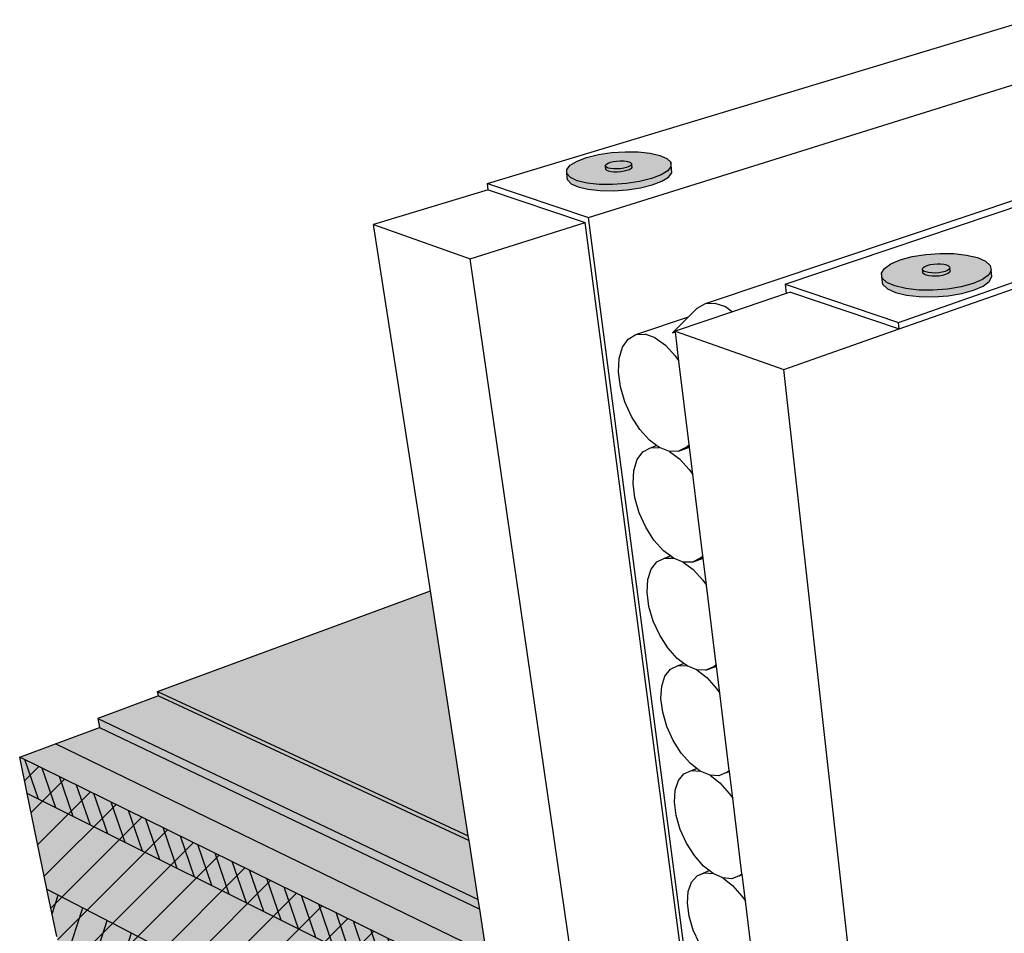
# Model space of a CAD drawing. Units: inches. Extents: x 1721.9 to 1784.1, y 1664.9 to 1718.5.
# Drawn here: x 1724.7 to 1742.8, y 1696.3 to 1713.1 of the extents above; entities that cross this region are included whole.
import ezdxf

# ---------------------------------------------------------------- set-up
doc = ezdxf.new("R2010")
doc.units = ezdxf.units.IN
doc.header["$MEASUREMENT"] = 0
for name, color, linetype in [('00 STATIC CONTENTS', 7, 'Continuous'), ('061 Rigid Insulation', 7, 'Continuous'), ('065 + Rigid Insulation (3rd Layer)', 7, 'Continuous'), ('0651 + Coverboard', 7, 'Continuous'), ('067 Lightweight Insulating Concrete', 7, 'Continuous'), ('0671 +Base SheetAnchor Sheet', 7, 'Continuous')]:
    doc.layers.add(name, color=color, linetype=linetype)

msp = doc.modelspace()

# ---------------------------------------------------------------- hatches: boundary and pattern name
at = {"layer": '00 STATIC CONTENTS'}
h = msp.add_hatch(color=8, dxfattribs=at)
h.dxf.hatch_style = 1
h.paths.add_polyline_path([(1736.517, 1710.228), (1736.639, 1710.304), (1736.699, 1710.383), (1736.694, 1710.46), (1736.624, 1710.529), (1736.495, 1710.587), (1736.315, 1710.629), (1736.097, 1710.652), (1735.855, 1710.655), (1735.605, 1710.638), (1735.364, 1710.602), (1735.148, 1710.55), (1734.971, 1710.483), (1734.846, 1710.408), (1734.781, 1710.329), (1734.782, 1710.252), (1734.848, 1710.181), (1734.976, 1710.122), (1735.157, 1710.079), (1735.378, 1710.054), (1735.625, 1710.051), (1735.879, 1710.069), (1736.123, 1710.106), (1736.341, 1710.16)])
h.paths.add_polyline_path([(1735.836, 1710.294), (1735.775, 1710.285), (1735.712, 1710.28), (1735.651, 1710.281), (1735.596, 1710.287), (1735.551, 1710.298), (1735.519, 1710.312), (1735.502, 1710.33), (1735.494, 1710.387), (1735.494, 1710.407), (1735.51, 1710.426), (1735.541, 1710.445), (1735.585, 1710.462), (1735.639, 1710.475), (1735.7, 1710.484), (1735.762, 1710.489), (1735.823, 1710.488), (1735.878, 1710.482), (1735.923, 1710.471), (1735.955, 1710.457), (1735.973, 1710.439), (1735.98, 1710.382), (1735.981, 1710.363), (1735.965, 1710.343), (1735.934, 1710.324), (1735.89, 1710.307)], flags=16)
h.paths.add_polyline_path([(1736.531, 1710.113), (1736.653, 1710.189), (1736.713, 1710.268), (1736.708, 1710.345), (1736.694, 1710.46), (1736.699, 1710.383), (1736.639, 1710.304), (1736.517, 1710.228), (1736.341, 1710.16), (1736.123, 1710.106), (1735.879, 1710.069), (1735.625, 1710.051), (1735.378, 1710.054), (1735.157, 1710.079), (1734.976, 1710.122), (1734.848, 1710.181), (1734.782, 1710.252), (1734.797, 1710.137), (1734.863, 1710.066), (1734.991, 1710.006), (1735.172, 1709.963), (1735.393, 1709.939), (1735.639, 1709.936), (1735.894, 1709.953), (1736.138, 1709.991), (1736.355, 1710.045)])
h = msp.add_hatch(color=8, dxfattribs=at)
h.dxf.hatch_style = 1
h.paths.add_polyline_path([(1735.883, 1710.365), (1735.927, 1710.381), (1735.958, 1710.4), (1735.973, 1710.42), (1735.973, 1710.439), (1735.955, 1710.457), (1735.923, 1710.471), (1735.878, 1710.482), (1735.823, 1710.488), (1735.762, 1710.489), (1735.7, 1710.484), (1735.639, 1710.475), (1735.585, 1710.462), (1735.541, 1710.445), (1735.51, 1710.426), (1735.494, 1710.407), (1735.494, 1710.387), (1735.511, 1710.37), (1735.543, 1710.355), (1735.588, 1710.344), (1735.644, 1710.339), (1735.705, 1710.338), (1735.768, 1710.342), (1735.829, 1710.351)])
h.paths.add_polyline_path([(1735.89, 1710.307), (1735.934, 1710.324), (1735.965, 1710.343), (1735.981, 1710.363), (1735.98, 1710.382), (1735.973, 1710.439), (1735.973, 1710.42), (1735.958, 1710.4), (1735.927, 1710.381), (1735.883, 1710.365), (1735.829, 1710.351), (1735.768, 1710.342), (1735.705, 1710.338), (1735.644, 1710.339), (1735.588, 1710.344), (1735.543, 1710.355), (1735.511, 1710.37), (1735.494, 1710.387), (1735.502, 1710.33), (1735.519, 1710.312), (1735.551, 1710.298), (1735.596, 1710.287), (1735.651, 1710.281), (1735.712, 1710.28), (1735.775, 1710.285), (1735.836, 1710.294)])
h = msp.add_hatch(color=8, dxfattribs=at)
h.dxf.hatch_style = 1
h.paths.add_polyline_path([(1741.791, 1708.472), (1741.82, 1708.493), (1741.833, 1708.515), (1741.828, 1708.537), (1741.806, 1708.557), (1741.77, 1708.573), (1741.72, 1708.585), (1741.661, 1708.591), (1741.596, 1708.592), (1741.53, 1708.587), (1741.468, 1708.577), (1741.413, 1708.562), (1741.369, 1708.544), (1741.34, 1708.523), (1741.327, 1708.5), (1741.331, 1708.479), (1741.353, 1708.459), (1741.39, 1708.443), (1741.439, 1708.431), (1741.499, 1708.424), (1741.564, 1708.423), (1741.63, 1708.428), (1741.693, 1708.438), (1741.748, 1708.453)], flags=0)
h.paths.add_polyline_path([(1741.796, 1708.412), (1741.825, 1708.433), (1741.838, 1708.455), (1741.833, 1708.515), (1741.82, 1708.493), (1741.791, 1708.472), (1741.748, 1708.453), (1741.693, 1708.438), (1741.63, 1708.428), (1741.564, 1708.423), (1741.499, 1708.424), (1741.439, 1708.431), (1741.39, 1708.443), (1741.353, 1708.459), (1741.329, 1708.481), (1741.333, 1708.44), (1741.337, 1708.419), (1741.358, 1708.399), (1741.395, 1708.382), (1741.445, 1708.37), (1741.504, 1708.364), (1741.569, 1708.363), (1741.636, 1708.368), (1741.698, 1708.378), (1741.753, 1708.393)], flags=0)
h.paths.add_polyline_path([(1742.547, 1708.389), (1742.595, 1708.478), (1742.575, 1708.564), (1742.487, 1708.642), (1742.339, 1708.707), (1742.141, 1708.754), (1741.906, 1708.78), (1741.649, 1708.784), (1741.388, 1708.765), (1741.139, 1708.724), (1740.92, 1708.665), (1740.746, 1708.591), (1740.628, 1708.506), (1740.574, 1708.418), (1740.589, 1708.331), (1740.673, 1708.251), (1740.82, 1708.185), (1741.02, 1708.136), (1741.259, 1708.109), (1741.521, 1708.105), (1741.787, 1708.125), (1742.039, 1708.167), (1742.259, 1708.228), (1742.432, 1708.304)])
h.paths.add_polyline_path([(1741.825, 1708.433), (1741.796, 1708.412), (1741.753, 1708.393), (1741.698, 1708.378), (1741.636, 1708.368), (1741.569, 1708.363), (1741.504, 1708.364), (1741.445, 1708.37), (1741.395, 1708.382), (1741.358, 1708.399), (1741.337, 1708.419), (1741.333, 1708.44), (1741.327, 1708.5), (1741.34, 1708.523), (1741.369, 1708.544), (1741.413, 1708.562), (1741.468, 1708.577), (1741.53, 1708.587), (1741.596, 1708.592), (1741.661, 1708.591), (1741.72, 1708.585), (1741.77, 1708.573), (1741.806, 1708.557), (1741.828, 1708.537), (1741.833, 1708.515), (1741.838, 1708.455)], flags=16)
h.paths.add_polyline_path([(1742.443, 1708.183), (1742.557, 1708.269), (1742.605, 1708.358), (1742.595, 1708.478), (1742.547, 1708.389), (1742.432, 1708.304), (1742.259, 1708.228), (1742.039, 1708.167), (1741.787, 1708.125), (1741.521, 1708.105), (1741.259, 1708.109), (1741.02, 1708.136), (1740.82, 1708.185), (1740.673, 1708.251), (1740.589, 1708.331), (1740.574, 1708.418), (1740.586, 1708.298), (1740.601, 1708.21), (1740.685, 1708.131), (1740.832, 1708.064), (1741.031, 1708.015), (1741.27, 1707.988), (1741.532, 1707.984), (1741.798, 1708.004), (1742.05, 1708.046), (1742.27, 1708.107)])
h = msp.add_hatch(color=8, dxfattribs=at)
h.dxf.hatch_style = 1
h.paths.add_polyline_path([(1741.796, 1708.412), (1741.825, 1708.433), (1741.838, 1708.455), (1741.833, 1708.515), (1741.82, 1708.493), (1741.791, 1708.472), (1741.748, 1708.453), (1741.693, 1708.438), (1741.63, 1708.428), (1741.564, 1708.423), (1741.499, 1708.424), (1741.439, 1708.431), (1741.39, 1708.443), (1741.353, 1708.459), (1741.329, 1708.481), (1741.333, 1708.44), (1741.337, 1708.419), (1741.358, 1708.399), (1741.395, 1708.382), (1741.445, 1708.37), (1741.504, 1708.364), (1741.569, 1708.363), (1741.636, 1708.368), (1741.698, 1708.378), (1741.753, 1708.393)])
h.paths.add_polyline_path([(1741.82, 1708.493), (1741.833, 1708.515), (1741.828, 1708.537), (1741.806, 1708.557), (1741.77, 1708.573), (1741.72, 1708.585), (1741.661, 1708.591), (1741.596, 1708.592), (1741.53, 1708.587), (1741.468, 1708.577), (1741.413, 1708.562), (1741.369, 1708.544), (1741.34, 1708.523), (1741.327, 1708.5), (1741.331, 1708.479), (1741.353, 1708.459), (1741.39, 1708.443), (1741.439, 1708.431), (1741.499, 1708.424), (1741.564, 1708.423), (1741.63, 1708.428), (1741.693, 1708.438), (1741.748, 1708.453), (1741.791, 1708.472)])
h = msp.add_hatch(color=255, dxfattribs=at)
h.dxf.hatch_style = 1
h.paths.add_polyline_path([(1732.272, 1702.574), (1727.252, 1700.725), (1732.97, 1698.07)])
h.paths.add_polyline_path([(1727.252, 1700.725), (1727.268, 1700.642), (1732.983, 1697.983), (1732.97, 1698.07)])
h = msp.add_hatch(color=252, dxfattribs=at)
h.dxf.hatch_style = 1
h.paths.add_polyline_path([(1727.268, 1700.642), (1726.149, 1700.229), (1733.152, 1696.898), (1732.983, 1697.983)])
h.paths.add_polyline_path([(1726.149, 1700.229), (1726.182, 1700.062), (1733.179, 1696.721), (1733.152, 1696.898)])
h.paths.add_polyline_path([(1746.14, 1691.862), (1745.01, 1691.256), (1763.081, 1682.659), (1764.149, 1683.483)])
h.paths.add_polyline_path([(1745.01, 1691.256), (1745.025, 1691.065), (1745.179, 1690.992), (1745.488, 1690.844), (1763.071, 1682.449), (1763.081, 1682.659)])
h.paths.add_polyline_path([(1782.435, 1697.432), (1782.464, 1697.607), (1764.149, 1683.483), (1763.081, 1682.659), (1763.071, 1682.449)])
h = msp.add_hatch(color=9, dxfattribs=at)
h.dxf.hatch_style = 1
h.paths.add_polyline_path([(1724.714, 1699.518), (1724.853, 1698.845), (1725.216, 1697.085), (1725.397, 1696.213), (1725.564, 1695.403), (1725.922, 1693.67), (1725.987, 1693.358), (1726.051, 1693.047), (1734.476, 1688.352), (1734.424, 1688.689), (1734.373, 1689.02), (1734.088, 1690.854), (1733.955, 1691.717), (1733.811, 1692.646), (1733.519, 1694.524), (1733.408, 1695.243)])
h.paths.add_polyline_path([(1726.182, 1700.062), (1725.371, 1699.761), (1724.714, 1699.518), (1733.408, 1695.243), (1733.304, 1695.911), (1733.179, 1696.721)])
h.paths.add_polyline_path([(1743.688, 1690.188), (1743.758, 1689.419), (1743.938, 1687.414), (1744.027, 1686.425), (1744.11, 1685.507), (1744.286, 1683.551), (1744.318, 1683.2), (1744.349, 1682.85), (1748.276, 1680.662), (1761.377, 1673.362), (1761.39, 1673.74), (1761.403, 1674.119), (1761.477, 1676.24), (1761.512, 1677.238), (1761.55, 1678.317), (1761.626, 1680.51), (1761.655, 1681.353)])
h.paths.add_polyline_path([(1745.488, 1690.844), (1745.179, 1690.992), (1743.688, 1690.188), (1761.655, 1681.353), (1762.291, 1681.845), (1763.071, 1682.449)])
h.paths.add_polyline_path([(1781.322, 1690.752), (1781.376, 1691.072), (1781.429, 1691.394), (1781.727, 1693.181), (1781.866, 1694.018), (1782.016, 1694.918), (1782.319, 1696.737), (1782.435, 1697.432), (1763.071, 1682.449), (1762.291, 1681.845), (1761.655, 1681.353), (1761.626, 1680.51), (1761.55, 1678.317), (1761.512, 1677.238), (1761.477, 1676.24), (1761.403, 1674.119), (1761.39, 1673.74), (1761.377, 1673.362)])
at = {"layer": '061 Rigid Insulation'}
h = msp.add_hatch(color=9, dxfattribs=at)
h.dxf.hatch_style = 1
h.paths.add_polyline_path([(1733.408, 1695.243), (1724.714, 1699.518), (1724.853, 1698.845), (1725.216, 1697.085), (1725.397, 1696.213), (1725.564, 1695.403), (1725.922, 1693.67), (1725.987, 1693.358), (1726.051, 1693.047), (1734.476, 1688.352), (1734.424, 1688.689), (1734.373, 1689.02), (1734.088, 1690.854), (1733.955, 1691.717), (1733.811, 1692.646), (1733.519, 1694.524)])
h.paths.add_polyline_path([(1761.655, 1681.353), (1743.688, 1690.188), (1743.758, 1689.419), (1743.938, 1687.414), (1744.027, 1686.425), (1744.11, 1685.507), (1744.286, 1683.551), (1744.318, 1683.2), (1744.349, 1682.85), (1748.276, 1680.662), (1761.377, 1673.362), (1761.39, 1673.74), (1761.403, 1674.119), (1761.477, 1676.24), (1761.512, 1677.238), (1761.55, 1678.317), (1761.626, 1680.51)])
h.paths.add_polyline_path([(1781.322, 1690.752), (1781.376, 1691.072), (1781.429, 1691.394), (1781.727, 1693.181), (1781.866, 1694.018), (1782.016, 1694.918), (1782.319, 1696.737), (1782.435, 1697.432), (1763.071, 1682.449), (1762.291, 1681.845), (1761.655, 1681.353), (1761.626, 1680.51), (1761.55, 1678.317), (1761.512, 1677.238), (1761.477, 1676.24), (1761.403, 1674.119), (1761.39, 1673.74), (1761.377, 1673.362)])
h = msp.add_hatch(dxfattribs=at)
h.set_pattern_fill('ANSI31', scale=4)
h.set_pattern_definition([(45, (-88.85257, -137.90835), (-0.35355339, 0.35355339), [])])
h.paths.add_polyline_path([(1734.476, 1688.352), (1734.424, 1688.689), (1734.373, 1689.02), (1734.088, 1690.854), (1733.955, 1691.717), (1733.811, 1692.646), (1733.519, 1694.524), (1733.408, 1695.243), (1724.714, 1699.518), (1724.853, 1698.845), (1725.216, 1697.085), (1725.397, 1696.213), (1725.564, 1695.403), (1725.922, 1693.67), (1725.987, 1693.358), (1726.051, 1693.047)])
h.paths.add_polyline_path([(1743.688, 1690.188), (1743.758, 1689.419), (1743.938, 1687.414), (1744.027, 1686.425), (1744.11, 1685.507), (1744.286, 1683.551), (1744.318, 1683.2), (1744.349, 1682.85), (1748.276, 1680.662), (1761.377, 1673.362), (1761.39, 1673.74), (1761.403, 1674.119), (1761.477, 1676.24), (1761.512, 1677.238), (1761.55, 1678.317), (1761.626, 1680.51), (1761.655, 1681.353)])
at = {"layer": '065 + Rigid Insulation (3rd Layer)'}
h = msp.add_hatch(color=9, dxfattribs=at)
h.dxf.hatch_style = 1
h.paths.add_polyline_path([(1725.216, 1697.085), (1725.397, 1696.213), (1725.564, 1695.403), (1731.903, 1692.021), (1733.825, 1690.995), (1734.088, 1690.854), (1733.955, 1691.717), (1733.811, 1692.646)])
h.paths.add_polyline_path([(1743.938, 1687.414), (1744.027, 1686.425), (1744.11, 1685.507), (1748.131, 1683.361), (1750.779, 1681.948), (1761.477, 1676.24), (1761.512, 1677.238), (1761.55, 1678.317)])
h.paths.add_polyline_path([(1768.697, 1682.28), (1779.171, 1691.042), (1780.627, 1692.261), (1781.727, 1693.181), (1781.866, 1694.018), (1782.016, 1694.918), (1761.55, 1678.317), (1761.512, 1677.238), (1761.477, 1676.24), (1766.594, 1680.521)])
h = msp.add_hatch(dxfattribs=at)
h.set_pattern_fill('ANSI31', scale=4, angle=27)
h.set_pattern_definition([(72, (-95.4902, -41.73435), (-0.47552826, 0.1545085), [])])
h.paths.add_polyline_path([(1725.216, 1697.085), (1725.397, 1696.213), (1725.564, 1695.403), (1731.903, 1692.021), (1733.825, 1690.995), (1734.088, 1690.854), (1733.955, 1691.717), (1733.811, 1692.646)])
h.paths.add_polyline_path([(1761.477, 1676.24), (1761.512, 1677.238), (1761.55, 1678.317), (1743.938, 1687.414), (1744.027, 1686.425), (1744.11, 1685.507), (1748.131, 1683.361), (1750.779, 1681.948)])
at = {"layer": '0651 + Coverboard'}
h = msp.add_hatch(color=9, dxfattribs=at)
h.dxf.hatch_style = 1
h.paths.add_polyline_path([(1724.714, 1699.518), (1724.853, 1698.845), (1733.519, 1694.524), (1733.408, 1695.243)])
h.paths.add_polyline_path([(1743.688, 1690.188), (1743.758, 1689.419), (1761.626, 1680.51), (1761.655, 1681.353)])
h.paths.add_polyline_path([(1782.319, 1696.737), (1782.435, 1697.432), (1763.071, 1682.449), (1762.291, 1681.845), (1761.655, 1681.353), (1761.626, 1680.51)])
h = msp.add_hatch(dxfattribs=at)
h.set_pattern_fill('ANSI31', scale=2, angle=244)
h.set_pattern_definition([(289, (-109.23957, 104.18482), (0.236379644, 0.081392039), [])])
h.paths.add_polyline_path([(1733.519, 1694.524), (1733.408, 1695.243), (1724.714, 1699.518), (1724.853, 1698.845)])
h.paths.add_polyline_path([(1761.626, 1680.51), (1761.655, 1681.353), (1743.688, 1690.188), (1743.758, 1689.419)])
at = {"layer": '067 Lightweight Insulating Concrete'}
h = msp.add_hatch(color=9, dxfattribs=at)
h.dxf.hatch_style = 1
h.paths.add_polyline_path([(1733.408, 1695.243), (1724.714, 1699.518), (1724.853, 1698.845), (1725.216, 1697.085), (1725.397, 1696.213), (1731.759, 1692.87), (1731.903, 1692.021), (1732.207, 1690.218), (1732.262, 1689.891), (1728.793, 1691.821), (1727.095, 1692.762), (1725.987, 1693.358), (1726.051, 1693.047), (1734.476, 1688.352), (1734.424, 1688.689), (1734.164, 1688.833), (1734.112, 1689.164), (1733.825, 1690.995), (1733.69, 1691.856), (1733.955, 1691.717), (1733.811, 1692.646), (1733.519, 1694.524)])
h.paths.add_polyline_path([(1743.688, 1690.188), (1743.758, 1689.419), (1743.938, 1687.414), (1744.027, 1686.425), (1748.072, 1684.3), (1748.131, 1683.361), (1748.255, 1681.372), (1748.278, 1681.013), (1744.318, 1683.2), (1744.349, 1682.85), (1748.276, 1680.662), (1761.377, 1673.362), (1761.39, 1673.74), (1759.277, 1674.935), (1750.883, 1679.575), (1750.867, 1679.938), (1750.779, 1681.948), (1750.737, 1682.899), (1761.512, 1677.238), (1761.55, 1678.317), (1761.626, 1680.51), (1761.655, 1681.353)])
h.paths.add_polyline_path([(1781.322, 1690.752), (1781.376, 1691.072), (1780.285, 1690.126), (1780.337, 1690.452), (1780.627, 1692.261), (1780.763, 1693.108), (1781.866, 1694.018), (1782.016, 1694.918), (1782.319, 1696.737), (1782.435, 1697.432), (1763.071, 1682.449), (1762.291, 1681.845), (1761.655, 1681.353), (1761.626, 1680.51), (1761.55, 1678.317), (1761.512, 1677.238), (1766.663, 1681.485), (1766.594, 1680.521), (1766.448, 1678.471), (1766.422, 1678.104), (1761.39, 1673.74), (1761.377, 1673.362)])
h.paths.add_polyline_path([(1768.778, 1683.228), (1779.301, 1691.903), (1779.171, 1691.042), (1778.892, 1689.205), (1778.842, 1688.875), (1768.494, 1679.9), (1768.524, 1680.262), (1768.697, 1682.28)], flags=16)
h = msp.add_hatch(dxfattribs=at)
h.set_pattern_fill('AR-CONC', scale=0.2, angle=54)
h.set_pattern_definition([(104, (-106.869, 56.8085), (0.944725, 1.0867818), [0.15, -1.65]), (49, (-106.869, 56.8085), (-1.3801844, 0.6597505), [0.12, -1.32]), (154.451444, (-106.7903, 56.899), (-0.4354594, 1.7465323), [0.1274804, -1.4022842]), (100.1842, (-107.1926, 57.0436), (1.5224333, 1.5322532), [0.225, -2.475]), (150.63564, (-107.0657, 57.1713), (-0.477396, 2.6574599), [0.1912207, -2.1034275]), (45.18416, (-107.1926, 57.0436), (-0.477396, 2.6574599), [0.18, -1.98]), (75, (-106.9941, 57.1466), (1.3531574, 0.492509), [0.15, -1.65]), (20, (-106.9941, 57.1466), (-0.8872831, 1.2461575), [0.12, -1.32]), (125.451445, (-106.8814, 57.1876), (0.4658743, 1.7386665), [0.1274804, -1.4022842]), (91.5, (-106.869, 56.80847), (-0.5243388, 0.41101525), [0, -1.304, 0, -1.34, 0, -1.325]), (61.5, (-106.869, 56.8085), (-0.32891477, 0.88931423), [0, -0.764, 0, -1.274, 0, -0.505]), (21.5, (-107.13114, 56.44764), (0.66404046, 0.837228), [0, -0.5, 0, -1.56, 0, -2.07]), (11.5, (-107.2487, 56.2858), (0.5236032, 1.0612955), [0, -0.65, 0, -1.036, 0, -1.47])])
h.paths.add_polyline_path([(1733.408, 1695.243), (1724.714, 1699.518), (1724.853, 1698.845), (1725.216, 1697.085), (1725.397, 1696.213), (1731.759, 1692.87), (1731.903, 1692.021), (1732.207, 1690.218), (1732.262, 1689.891), (1728.793, 1691.821), (1727.095, 1692.762), (1725.987, 1693.358), (1726.051, 1693.047), (1734.476, 1688.352), (1734.424, 1688.689), (1734.164, 1688.833), (1734.112, 1689.164), (1733.825, 1690.995), (1733.69, 1691.856), (1733.955, 1691.717), (1733.811, 1692.646), (1733.519, 1694.524)])
h.paths.add_polyline_path([(1743.688, 1690.188), (1743.758, 1689.419), (1743.938, 1687.414), (1744.027, 1686.425), (1748.072, 1684.3), (1748.131, 1683.361), (1748.255, 1681.372), (1748.278, 1681.013), (1744.318, 1683.2), (1744.349, 1682.85), (1748.276, 1680.662), (1761.377, 1673.362), (1761.39, 1673.74), (1759.277, 1674.935), (1750.883, 1679.575), (1750.867, 1679.938), (1750.779, 1681.948), (1750.737, 1682.899), (1761.512, 1677.238), (1761.55, 1678.317), (1761.626, 1680.51), (1761.655, 1681.353)])
h.paths.add_polyline_path([(1781.322, 1690.752), (1781.376, 1691.072), (1780.285, 1690.126), (1780.337, 1690.452), (1780.627, 1692.261), (1780.763, 1693.108), (1781.866, 1694.018), (1782.016, 1694.918), (1782.319, 1696.737), (1782.435, 1697.432), (1763.071, 1682.449), (1762.291, 1681.845), (1761.655, 1681.353), (1761.626, 1680.51), (1761.55, 1678.317), (1761.512, 1677.238), (1766.663, 1681.485), (1766.594, 1680.521), (1766.448, 1678.471), (1766.422, 1678.104), (1761.39, 1673.74), (1761.377, 1673.362)])
h.paths.add_polyline_path([(1768.778, 1683.228), (1779.301, 1691.903), (1779.171, 1691.042), (1778.892, 1689.205), (1778.842, 1688.875), (1768.494, 1679.9), (1768.524, 1680.262), (1768.697, 1682.28)], flags=16)
at = {"layer": '0671 +Base SheetAnchor Sheet'}
h = msp.add_hatch(color=253, dxfattribs=at)
h.dxf.hatch_style = 1
h.paths.add_polyline_path([(1733.304, 1695.911), (1733.179, 1696.721), (1726.182, 1700.062), (1725.371, 1699.761)])
h.paths.add_polyline_path([(1745.488, 1690.844), (1744.666, 1690.398), (1762.291, 1681.845), (1763.071, 1682.449)])

# ---------------------------------------------------------------- linework, layer by layer
at = {"layer": '00 STATIC CONTENTS'}
for p, q in [((1733.32, 1710.07), (1743.299, 1713.084)), ((1735.182, 1709.442), (1745.368, 1712.633)), ((1737.332, 1707.86), (1748.769, 1711.693)), ((1738.803, 1708.219), (1748.968, 1711.638)), ((1740.886, 1707.515), (1751.026, 1711.07)), ((1740.898, 1707.393), (1751.207, 1711.02)), ((1734.971, 1710.483), (1735.148, 1710.55)), ((1735.148, 1710.55), (1735.364, 1710.602)), ((1735.364, 1710.602), (1735.605, 1710.638)), ((1735.605, 1710.638), (1735.855, 1710.655)), ((1735.855, 1710.655), (1736.097, 1710.652)), ((1736.097, 1710.652), (1736.315, 1710.629)), ((1736.315, 1710.629), (1736.495, 1710.587)), ((1736.495, 1710.587), (1736.624, 1710.529)), ((1734.781, 1710.329), (1734.846, 1710.408)), ((1734.846, 1710.408), (1734.971, 1710.483)), ((1735.494, 1710.407), (1735.51, 1710.426)), ((1735.494, 1710.387), (1735.494, 1710.407)), ((1735.511, 1710.37), (1735.494, 1710.387)), ((1735.502, 1710.33), (1735.494, 1710.387)), ((1735.51, 1710.426), (1735.541, 1710.445)), ((1735.543, 1710.355), (1735.511, 1710.37)), ((1735.541, 1710.445), (1735.585, 1710.462)), ((1735.585, 1710.462), (1735.639, 1710.475)), ((1735.639, 1710.475), (1735.7, 1710.484)), ((1735.7, 1710.484), (1735.762, 1710.489)), ((1735.762, 1710.489), (1735.823, 1710.488)), ((1735.823, 1710.488), (1735.878, 1710.482)), ((1735.883, 1710.365), (1735.829, 1710.351)), ((1735.878, 1710.482), (1735.923, 1710.471)), ((1735.927, 1710.381), (1735.883, 1710.365)), ((1735.923, 1710.471), (1735.955, 1710.457)), ((1735.958, 1710.4), (1735.927, 1710.381)), ((1735.955, 1710.457), (1735.973, 1710.439)), ((1735.973, 1710.42), (1735.958, 1710.4)), ((1735.981, 1710.363), (1735.965, 1710.343)), ((1735.98, 1710.382), (1735.973, 1710.439)), ((1735.973, 1710.439), (1735.973, 1710.42)), ((1735.98, 1710.382), (1735.981, 1710.363)), ((1736.624, 1710.529), (1736.694, 1710.46)), ((1736.699, 1710.383), (1736.639, 1710.304)), ((1736.708, 1710.345), (1736.694, 1710.46)), ((1736.694, 1710.46), (1736.699, 1710.383)), ((1734.782, 1710.252), (1734.781, 1710.329)), ((1734.848, 1710.181), (1734.782, 1710.252)), ((1734.797, 1710.137), (1734.782, 1710.252)), ((1734.976, 1710.122), (1734.848, 1710.181)), ((1735.519, 1710.312), (1735.502, 1710.33)), ((1735.551, 1710.298), (1735.519, 1710.312)), ((1735.588, 1710.344), (1735.543, 1710.355)), ((1735.596, 1710.287), (1735.551, 1710.298)), ((1735.644, 1710.339), (1735.588, 1710.344)), ((1735.651, 1710.281), (1735.596, 1710.287)), ((1735.705, 1710.338), (1735.644, 1710.339)), ((1735.712, 1710.28), (1735.651, 1710.281)), ((1735.768, 1710.342), (1735.705, 1710.338)), ((1735.775, 1710.285), (1735.712, 1710.28)), ((1735.829, 1710.351), (1735.768, 1710.342)), ((1735.836, 1710.294), (1735.775, 1710.285)), ((1735.89, 1710.307), (1735.836, 1710.294)), ((1735.934, 1710.324), (1735.89, 1710.307)), ((1735.965, 1710.343), (1735.934, 1710.324)), ((1736.517, 1710.228), (1736.341, 1710.16)), ((1736.639, 1710.304), (1736.517, 1710.228)), ((1736.531, 1710.113), (1736.653, 1710.189)), ((1736.653, 1710.189), (1736.713, 1710.268)), ((1736.713, 1710.268), (1736.708, 1710.345)), ((1733.336, 1709.956), (1733.32, 1710.07)), ((1733.32, 1710.07), (1735.182, 1709.442)), ((1734.863, 1710.066), (1734.797, 1710.137)), ((1734.863, 1710.066), (1734.991, 1710.006)), ((1735.157, 1710.079), (1734.976, 1710.122)), ((1734.991, 1710.006), (1735.172, 1709.963)), ((1735.378, 1710.054), (1735.157, 1710.079)), ((1735.625, 1710.051), (1735.378, 1710.054)), ((1735.879, 1710.069), (1735.625, 1710.051)), ((1736.123, 1710.106), (1735.879, 1710.069)), ((1736.341, 1710.16), (1736.123, 1710.106)), ((1736.138, 1709.991), (1736.355, 1710.045)), ((1736.355, 1710.045), (1736.531, 1710.113)), ((1733.336, 1709.956), (1731.227, 1709.316)), ((1733.336, 1709.956), (1735.121, 1709.351)), ((1735.172, 1709.963), (1735.393, 1709.939)), ((1735.393, 1709.939), (1735.639, 1709.936)), ((1735.639, 1709.936), (1735.894, 1709.953)), ((1735.894, 1709.953), (1736.138, 1709.991)), ((1731.227, 1709.316), (1733.007, 1708.687)), ((1732.272, 1702.574), (1731.227, 1709.316)), ((1733.007, 1708.687), (1735.121, 1709.351)), ((1738.22, 1685.775), (1735.121, 1709.351)), ((1738.287, 1685.738), (1735.182, 1709.442)), ((1741.139, 1708.724), (1741.388, 1708.765)), ((1741.388, 1708.765), (1741.649, 1708.784)), ((1741.649, 1708.784), (1741.906, 1708.78)), ((1741.906, 1708.78), (1742.141, 1708.754)), ((1742.141, 1708.754), (1742.339, 1708.707)), ((1737.214, 1679.636), (1733.007, 1708.687)), ((1740.628, 1708.506), (1740.746, 1708.591)), ((1740.746, 1708.591), (1740.92, 1708.665)), ((1740.92, 1708.665), (1741.139, 1708.724)), ((1741.369, 1708.544), (1741.413, 1708.562)), ((1741.413, 1708.562), (1741.468, 1708.577)), ((1741.468, 1708.577), (1741.53, 1708.587)), ((1741.53, 1708.587), (1741.596, 1708.592)), ((1741.596, 1708.592), (1741.661, 1708.591)), ((1741.661, 1708.591), (1741.72, 1708.585)), ((1741.72, 1708.585), (1741.77, 1708.573)), ((1741.77, 1708.573), (1741.806, 1708.557)), ((1741.806, 1708.557), (1741.828, 1708.537)), ((1742.339, 1708.707), (1742.487, 1708.642)), ((1742.487, 1708.642), (1742.575, 1708.564)), ((1742.575, 1708.564), (1742.595, 1708.478)), ((1740.574, 1708.418), (1740.628, 1708.506)), ((1740.589, 1708.331), (1740.574, 1708.418)), ((1740.586, 1708.298), (1740.574, 1708.418)), ((1741.327, 1708.5), (1741.34, 1708.523)), ((1741.331, 1708.479), (1741.327, 1708.5)), ((1741.333, 1708.44), (1741.327, 1708.5)), ((1741.353, 1708.459), (1741.331, 1708.479)), ((1741.337, 1708.419), (1741.333, 1708.44)), ((1741.358, 1708.399), (1741.337, 1708.419)), ((1741.34, 1708.523), (1741.369, 1708.544)), ((1741.39, 1708.443), (1741.353, 1708.459)), ((1741.395, 1708.382), (1741.358, 1708.399)), ((1741.439, 1708.431), (1741.39, 1708.443)), ((1741.445, 1708.37), (1741.395, 1708.382)), ((1741.499, 1708.424), (1741.439, 1708.431)), ((1741.504, 1708.364), (1741.445, 1708.37)), ((1741.564, 1708.423), (1741.499, 1708.424)), ((1741.63, 1708.428), (1741.564, 1708.423)), ((1741.636, 1708.368), (1741.569, 1708.363)), ((1741.693, 1708.438), (1741.63, 1708.428)), ((1741.698, 1708.378), (1741.636, 1708.368)), ((1741.748, 1708.453), (1741.693, 1708.438)), ((1741.753, 1708.393), (1741.698, 1708.378)), ((1741.791, 1708.472), (1741.748, 1708.453)), ((1741.796, 1708.412), (1741.753, 1708.393)), ((1741.82, 1708.493), (1741.791, 1708.472)), ((1741.825, 1708.433), (1741.796, 1708.412)), ((1741.833, 1708.515), (1741.82, 1708.493)), ((1741.838, 1708.455), (1741.825, 1708.433)), ((1741.828, 1708.537), (1741.833, 1708.515)), ((1741.838, 1708.455), (1741.833, 1708.515)), ((1742.547, 1708.389), (1742.432, 1708.304)), ((1742.595, 1708.478), (1742.547, 1708.389)), ((1742.605, 1708.358), (1742.595, 1708.478)), ((1738.803, 1708.219), (1738.822, 1708.045)), ((1738.803, 1708.219), (1740.886, 1707.515)), ((1740.601, 1708.21), (1740.586, 1708.298)), ((1740.673, 1708.251), (1740.589, 1708.331)), ((1740.601, 1708.21), (1740.685, 1708.131)), ((1740.82, 1708.185), (1740.673, 1708.251)), ((1741.02, 1708.136), (1740.82, 1708.185)), ((1741.569, 1708.363), (1741.504, 1708.364)), ((1742.259, 1708.228), (1742.039, 1708.167)), ((1742.432, 1708.304), (1742.259, 1708.228)), ((1742.27, 1708.107), (1742.443, 1708.183)), ((1742.443, 1708.183), (1742.557, 1708.269)), ((1742.557, 1708.269), (1742.605, 1708.358)), ((1738.822, 1708.045), (1737.832, 1707.71)), ((1738.898, 1708.071), (1738.822, 1708.045)), ((1738.898, 1708.071), (1740.898, 1707.393)), ((1740.685, 1708.131), (1740.832, 1708.064)), ((1740.832, 1708.064), (1741.031, 1708.015)), ((1741.259, 1708.109), (1741.02, 1708.136)), ((1741.031, 1708.015), (1741.27, 1707.988)), ((1741.521, 1708.105), (1741.259, 1708.109)), ((1741.787, 1708.125), (1741.521, 1708.105)), ((1741.532, 1707.984), (1741.798, 1708.004)), ((1742.039, 1708.167), (1741.787, 1708.125)), ((1741.798, 1708.004), (1742.05, 1708.046)), ((1742.05, 1708.046), (1742.27, 1708.107)), ((1737.184, 1707.776), (1737.332, 1707.86)), ((1737.332, 1707.86), (1737.508, 1707.87)), ((1737.508, 1707.87), (1737.7, 1707.804)), ((1741.27, 1707.988), (1741.532, 1707.984)), ((1737.832, 1707.71), (1736.779, 1707.354)), ((1737.02, 1707.614), (1737.184, 1707.776)), ((1737.7, 1707.804), (1737.832, 1707.71)), ((1736.054, 1707.289), (1737.02, 1707.614)), ((1736.725, 1707.321), (1737.02, 1707.614)), ((1740.898, 1707.393), (1740.886, 1707.515)), ((1735.913, 1707.207), (1736.054, 1707.289)), ((1736.054, 1707.289), (1736.224, 1707.297)), ((1736.409, 1707.231), (1736.224, 1707.297)), ((1736.725, 1707.321), (1736.781, 1707.34)), ((1736.779, 1707.354), (1738.779, 1706.648)), ((1736.781, 1707.34), (1736.779, 1707.354)), ((1736.847, 1706.803), (1736.781, 1707.34)), ((1738.779, 1706.648), (1740.898, 1707.393)), ((1735.808, 1707.058), (1735.913, 1707.207)), ((1736.409, 1707.231), (1736.598, 1707.095)), ((1735.747, 1706.853), (1735.808, 1707.058)), ((1736.598, 1707.095), (1736.777, 1706.897)), ((1735.735, 1706.605), (1735.747, 1706.853)), ((1736.777, 1706.897), (1736.847, 1706.803)), ((1737.036, 1705.269), (1736.847, 1706.803)), ((1735.77, 1706.331), (1735.735, 1706.605)), ((1742.125, 1676.546), (1738.779, 1706.648)), ((1735.851, 1706.051), (1735.77, 1706.331)), ((1735.973, 1705.782), (1735.851, 1706.051)), ((1736.126, 1705.542), (1735.973, 1705.782)), ((1736.302, 1705.347), (1736.126, 1705.542)), ((1736.436, 1705.248), (1736.302, 1705.347)), ((1736.075, 1704.989), (1736.179, 1705.131)), ((1736.179, 1705.131), (1736.32, 1705.207)), ((1736.32, 1705.207), (1736.436, 1705.248)), ((1736.32, 1705.207), (1736.487, 1705.21)), ((1736.487, 1705.21), (1736.436, 1705.248)), ((1736.671, 1705.141), (1736.487, 1705.21)), ((1736.841, 1705.145), (1736.671, 1705.141)), ((1736.671, 1705.141), (1736.858, 1705.004)), ((1736.984, 1705.221), (1736.841, 1705.145)), ((1736.841, 1705.145), (1737.042, 1705.217)), ((1736.984, 1705.221), (1737.036, 1705.269)), ((1736.984, 1705.221), (1737.039, 1705.241)), ((1737.039, 1705.241), (1737.036, 1705.269)), ((1737.042, 1705.217), (1737.039, 1705.241)), ((1737.104, 1704.714), (1737.042, 1705.217)), ((1736.014, 1704.792), (1736.075, 1704.989)), ((1736.858, 1705.004), (1737.035, 1704.808)), ((1736.001, 1704.551), (1736.014, 1704.792)), ((1737.035, 1704.808), (1737.104, 1704.714)), ((1737.287, 1703.22), (1737.104, 1704.714)), ((1736.036, 1704.285), (1736.001, 1704.551)), ((1736.116, 1704.01), (1736.036, 1704.285)), ((1736.236, 1703.745), (1736.116, 1704.01)), ((1736.387, 1703.508), (1736.236, 1703.745)), ((1736.561, 1703.314), (1736.387, 1703.508)), ((1736.688, 1703.219), (1736.561, 1703.314)), ((1736.439, 1703.108), (1736.578, 1703.177)), ((1736.578, 1703.177), (1736.688, 1703.219)), ((1736.578, 1703.177), (1736.744, 1703.177)), ((1736.744, 1703.177), (1736.688, 1703.219)), ((1736.926, 1703.105), (1736.744, 1703.177)), ((1737.094, 1703.104), (1737.292, 1703.179)), ((1737.236, 1703.174), (1737.094, 1703.104)), ((1737.236, 1703.174), (1737.287, 1703.22)), ((1737.236, 1703.174), (1737.291, 1703.194)), ((1737.291, 1703.194), (1737.287, 1703.22)), ((1737.292, 1703.179), (1737.291, 1703.194)), ((1737.354, 1702.679), (1737.292, 1703.179)), ((1736.275, 1702.782), (1736.335, 1702.973)), ((1736.335, 1702.973), (1736.439, 1703.108)), ((1736.926, 1703.105), (1737.111, 1702.966)), ((1737.094, 1703.104), (1736.926, 1703.105)), ((1737.111, 1702.966), (1737.286, 1702.771)), ((1736.261, 1702.549), (1736.275, 1702.782)), ((1737.286, 1702.771), (1737.354, 1702.679)), ((1727.252, 1700.725), (1732.272, 1702.574)), ((1732.97, 1698.07), (1732.272, 1702.574)), ((1737.533, 1701.221), (1737.354, 1702.679)), ((1736.295, 1702.289), (1736.261, 1702.549)), ((1736.374, 1702.02), (1736.295, 1702.289)), ((1736.492, 1701.759), (1736.374, 1702.02)), ((1736.642, 1701.525), (1736.492, 1701.759)), ((1736.813, 1701.332), (1736.642, 1701.525)), ((1736.934, 1701.24), (1736.813, 1701.332)), ((1736.589, 1701.006), (1736.692, 1701.134)), ((1736.692, 1701.134), (1736.83, 1701.199)), ((1736.83, 1701.199), (1736.934, 1701.24)), ((1736.83, 1701.199), (1736.995, 1701.193)), ((1736.995, 1701.193), (1736.934, 1701.24)), ((1737.175, 1701.119), (1736.995, 1701.193)), ((1737.175, 1701.119), (1737.358, 1700.98)), ((1737.341, 1701.113), (1737.175, 1701.119)), ((1737.341, 1701.113), (1737.537, 1701.192)), ((1737.482, 1701.178), (1737.341, 1701.113)), ((1737.482, 1701.178), (1737.533, 1701.221)), ((1737.482, 1701.178), (1737.536, 1701.199)), ((1737.536, 1701.199), (1737.533, 1701.221)), ((1737.537, 1701.192), (1737.536, 1701.199)), ((1737.598, 1700.694), (1737.537, 1701.192)), ((1736.529, 1700.822), (1736.589, 1701.006)), ((1737.358, 1700.98), (1737.531, 1700.785)), ((1736.515, 1700.595), (1736.529, 1700.822)), ((1737.531, 1700.785), (1737.598, 1700.694)), ((1727.268, 1700.642), (1726.149, 1700.229)), ((1727.268, 1700.642), (1727.252, 1700.725)), ((1727.252, 1700.725), (1732.97, 1698.07)), ((1727.268, 1700.642), (1732.983, 1697.983)), ((1736.548, 1700.342), (1736.515, 1700.595)), ((1737.773, 1699.272), (1737.598, 1700.694)), ((1726.149, 1700.229), (1733.152, 1696.898)), ((1726.149, 1700.229), (1726.182, 1700.062)), ((1736.625, 1700.078), (1736.548, 1700.342)), ((1725.371, 1699.761), (1726.182, 1700.062)), ((1726.182, 1700.062), (1733.179, 1696.721)), ((1736.742, 1699.822), (1736.625, 1700.078)), ((1724.714, 1699.518), (1725.371, 1699.761)), ((1736.89, 1699.59), (1736.742, 1699.822)), ((1733.408, 1695.243), (1724.714, 1699.518)), ((1724.853, 1698.845), (1724.714, 1699.518)), ((1737.059, 1699.398), (1736.89, 1699.59)), ((1737.174, 1699.309), (1737.059, 1699.398)), ((1737.076, 1699.268), (1737.174, 1699.309)), ((1737.239, 1699.259), (1737.174, 1699.309)), ((1736.837, 1699.087), (1736.939, 1699.209)), ((1736.939, 1699.209), (1737.076, 1699.268)), ((1737.076, 1699.268), (1737.239, 1699.259)), ((1737.418, 1699.182), (1737.239, 1699.259)), ((1737.418, 1699.182), (1737.599, 1699.042)), ((1737.582, 1699.172), (1737.418, 1699.182)), ((1737.722, 1699.232), (1737.582, 1699.172)), ((1737.722, 1699.232), (1737.773, 1699.272)), ((1737.722, 1699.232), (1737.775, 1699.254)), ((1737.775, 1699.254), (1737.773, 1699.272)), ((1737.836, 1698.758), (1737.775, 1699.254)), ((1736.777, 1698.91), (1736.837, 1699.087)), ((1737.599, 1699.042), (1737.769, 1698.848)), ((1725.216, 1697.085), (1724.853, 1698.845)), ((1736.763, 1698.69), (1736.777, 1698.91)), ((1737.769, 1698.848), (1737.836, 1698.758)), ((1736.795, 1698.442), (1736.763, 1698.69)), ((1738.006, 1697.371), (1737.836, 1698.758)), ((1736.871, 1698.184), (1736.795, 1698.442)), ((1732.983, 1697.983), (1732.97, 1698.07)), ((1736.986, 1697.932), (1736.871, 1698.184)), ((1733.152, 1696.898), (1732.983, 1697.983)), ((1737.132, 1697.703), (1736.986, 1697.932)), ((1737.3, 1697.512), (1737.132, 1697.703)), ((1737.405, 1697.429), (1737.3, 1697.512)), ((1737.079, 1697.214), (1737.18, 1697.331)), ((1737.18, 1697.331), (1737.405, 1697.429)), ((1737.18, 1697.331), (1737.316, 1697.385)), ((1737.316, 1697.385), (1737.478, 1697.372)), ((1737.478, 1697.372), (1737.405, 1697.429)), ((1737.654, 1697.292), (1737.478, 1697.372)), ((1737.956, 1697.333), (1737.818, 1697.279)), ((1737.956, 1697.333), (1738.006, 1697.371)), ((1737.956, 1697.333), (1738.008, 1697.356)), ((1738.008, 1697.356), (1738.006, 1697.371)), ((1738.068, 1696.869), (1738.008, 1697.356)), ((1737.019, 1697.043), (1737.079, 1697.214)), ((1737.654, 1697.292), (1737.833, 1697.151)), ((1737.818, 1697.279), (1737.654, 1697.292)), ((1737.833, 1697.151), (1738.002, 1696.959)), ((1725.397, 1696.213), (1725.216, 1697.085)), ((1737.004, 1696.83), (1737.019, 1697.043)), ((1738.002, 1696.959), (1738.068, 1696.869)), ((1733.179, 1696.721), (1733.152, 1696.898)), ((1737.036, 1696.588), (1737.004, 1696.83)), ((1738.234, 1695.516), (1738.068, 1696.869)), ((1733.304, 1695.911), (1733.179, 1696.721)), ((1737.111, 1696.335), (1737.036, 1696.588)), ((1737.224, 1696.087), (1737.111, 1696.335))]:
    msp.add_line(p, q, dxfattribs=at)
at = {"layer": '061 Rigid Insulation'}
for p, q in [((1733.408, 1695.243), (1724.714, 1699.518)), ((1724.853, 1698.845), (1724.714, 1699.518)), ((1725.216, 1697.085), (1724.853, 1698.845)), ((1725.397, 1696.213), (1725.216, 1697.085))]:
    msp.add_line(p, q, dxfattribs=at)
at = {"layer": '065 + Rigid Insulation (3rd Layer)'}
for p, q in [((1725.397, 1696.213), (1725.216, 1697.085)), ((1725.216, 1697.085), (1733.811, 1692.646))]:
    msp.add_line(p, q, dxfattribs=at)
at = {"layer": '0651 + Coverboard'}
for p, q in [((1733.408, 1695.243), (1724.714, 1699.518)), ((1724.853, 1698.845), (1724.714, 1699.518)), ((1733.519, 1694.524), (1724.853, 1698.845))]:
    msp.add_line(p, q, dxfattribs=at)
at = {"layer": '067 Lightweight Insulating Concrete'}
for p, q in [((1733.408, 1695.243), (1724.714, 1699.518)), ((1724.853, 1698.845), (1724.714, 1699.518)), ((1725.216, 1697.085), (1724.853, 1698.845)), ((1725.397, 1696.213), (1725.216, 1697.085))]:
    msp.add_line(p, q, dxfattribs=at)
at = {"layer": '0671 +Base SheetAnchor Sheet'}
for p, q in [((1725.371, 1699.761), (1726.182, 1700.062)), ((1726.182, 1700.062), (1733.179, 1696.721)), ((1733.304, 1695.911), (1725.371, 1699.761)), ((1733.304, 1695.911), (1733.179, 1696.721))]:
    msp.add_line(p, q, dxfattribs=at)

doc.saveas('drawing.dxf')
